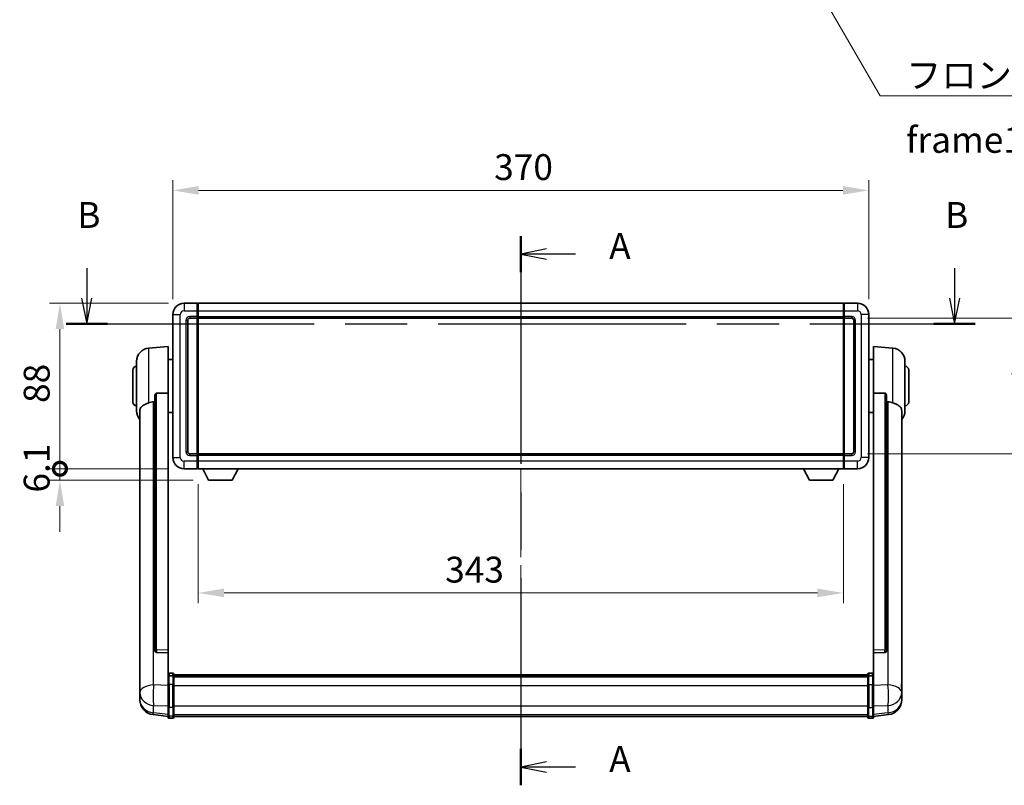
# Model space of a CAD drawing. Units: millimetres. Extents: x 0 to 11996, y 0 to 1686.
# Drawn here: x 2940 to 3463, y 570 to 977 of the extents above; entities that cross this region are included whole.
import ezdxf

# ---------------------------------------------------------------- set-up
doc = ezdxf.new("R2010")
doc.units = ezdxf.units.MM
doc.header["$LTSCALE"] = 6
doc.linetypes.add('CHAIN', pattern=[0.3543, 0.2362, -0.0295, 0.0591, -0.0295])
doc.layers.get('Defpoints').update_dxf_attribs({"lineweight": 25})
for name, color, linetype, lineweight in [('Centerline (ISO)', 131, 'Continuous', 18), ('Dimension (ISO)', 7, 'Continuous', 18), ('Section Line (ISO)', 7, 'CHAIN', 25), ('Symbol (ISO)', 7, 'Continuous', 18), ('Visible (ISO)', 7, 'Continuous', 35), ('Visible Narrow (ISO)', 7, 'Continuous', 25)]:
    doc.layers.add(name, color=color, linetype=linetype, lineweight=lineweight)
doc.styles.add('Note Text (TK)', font='txt')
doc.dimstyles.new('Default - Method 1b (TK)', dxfattribs={"dimscale": 6, "dimtxt": 2.5, "dimasz": 2.5, "dimexe": 1, "dimexo": 1.5, "dimgap": 1, "dimtad": 1, "dimtoh": 1, "dimrnd": 1e-08, "dimdsep": 46, "dimtxsty": 'Note Text (TK)', "dimcen": 0.09, "dimdle": 5, "dimclrd": 100, "dimclre": 100, "dimclrt": 7, "dimadec": 1, "dimazin": 1, "dimtfac": 1, "dimtmove": 0, "dimatfit": 3, "dimfxl": 1, "dimtolj": 1, "dimlwd": -1, "dimlwe": -1, "dimarcsym": 0})
doc.dimstyles.new('Default - Method 1b (TK)$7', dxfattribs={"dimscale": 6, "dimtxt": 2.5, "dimasz": 2.5, "dimexe": 1, "dimexo": 1.5, "dimgap": 1, "dimtad": 1, "dimtoh": 1, "dimrnd": 1e-08, "dimdsep": 46, "dimtxsty": 'Note Text (TK)', "dimcen": 0.09, "dimdle": 5, "dimclrd": 100, "dimclre": 100, "dimclrt": 7, "dimadec": 1, "dimazin": 1, "dimtfac": 1, "dimtmove": 0, "dimatfit": 3, "dimfxl": 1, "dimtolj": 1, "dimlwd": -1, "dimlwe": -1, "dimarcsym": 0})

# ---------------------------------------------------------------- blocks, each defined once
blk = doc.blocks.new('2dTransSection0')
at = {"layer": 'Section Line (ISO)', "linetype": 'CHAIN', "ltscale": 15.550413}
blk.add_line((169.062, 164.678), (169.062, 111.582), dxfattribs=at)
at = {"layer": 'Section Line (ISO)', "linetype": 'Continuous', "lineweight": 50}
for p, q in [((169.062, 164.678), (169.062, 161.168)), ((169.062, 115.092), (169.062, 111.582))]:
    blk.add_line(p, q, dxfattribs=at)
at = {"layer": 'Section Line (ISO)', "linetype": 'Continuous'}
for p, q in [((171.562, 163.423), (169.062, 162.923)), ((171.562, 162.923), (169.062, 162.923)), ((169.062, 162.923), (171.562, 162.423)), ((174.361, 162.923), (171.562, 162.923)), ((171.562, 113.837), (169.062, 113.337)), ((171.562, 113.337), (169.062, 113.337)), ((169.062, 113.337), (171.562, 112.837)), ((174.361, 113.337), (171.562, 113.337))]:
    blk.add_line(p, q, dxfattribs=at)
at = {"layer": 'Section Line (ISO)', "char_height": 2.5, "attachment_point": 7, "style": 'Note Text (TK)'}
for insert in [(177.61, 161.68), (177.61, 112.095)]:
    blk.add_mtext('A', dxfattribs=dict(at, insert=insert))
blk = doc.blocks.new('2dTransSection1')
at = {"layer": 'Section Line (ISO)', "linetype": 'Continuous'}
for p, q in [((127.112, 161.563), (127.112, 158.679)), ((210.997, 161.563), (210.997, 158.679)), ((126.612, 158.679), (127.112, 156.179)), ((127.112, 158.679), (127.112, 156.179)), ((127.112, 156.179), (127.612, 158.679)), ((210.497, 158.679), (210.997, 156.179)), ((210.997, 158.679), (210.997, 156.179)), ((210.997, 156.179), (211.497, 158.679))]:
    blk.add_line(p, q, dxfattribs=at)
at = {"layer": 'Section Line (ISO)', "linetype": 'CHAIN', "ltscale": 16.911629}
blk.add_line((125.116, 156.179), (212.993, 156.179), dxfattribs=at)
at = {"layer": 'Section Line (ISO)', "linetype": 'Continuous', "lineweight": 50}
for p, q in [((125.116, 156.179), (129.108, 156.179)), ((209.001, 156.179), (212.993, 156.179))]:
    blk.add_line(p, q, dxfattribs=at)
at = {"layer": 'Section Line (ISO)', "char_height": 2.5, "attachment_point": 7, "style": 'Note Text (TK)'}
for insert in [(126.192, 164.679), (210.077, 164.679)]:
    blk.add_mtext('B', dxfattribs=dict(at, insert=insert))
blk = doc.blocks.new('*D65')
at = {"layer": 'Defpoints', "color": 0}
for p in [(3391.09, 885.98), (3021.09, 819.98), (3391.09, 819.98)]:
    blk.add_point(p, dxfattribs=at)
at = {"layer": 'Dimension (ISO)', "color": 100}
for p, q in [((3021.09, 828.23), (3021.09, 891.48)), ((3391.09, 828.23), (3391.09, 891.48)), ((3034.84, 885.98), (3377.34, 885.98))]:
    blk.add_line(p, q, dxfattribs=at)
for points in [[(3034.84, 888.28), (3034.84, 883.69), (3021.09, 885.98)], [(3377.34, 888.28), (3377.34, 883.69), (3391.09, 885.98)]]:
    blk.add_solid(points, dxfattribs=at)
at = {"layer": 'Dimension (ISO)', "color": 7, "insert": (3191.95, 898.36), "char_height": 13.75, "attachment_point": 4, "style": 'Note Text (TK)'}
blk.add_mtext('\\A1;370', dxfattribs=at)
blk = doc.blocks.new('*D66')
at = {"layer": 'Defpoints', "color": 0}
for p in [(3382.09, 817.98), (3382.09, 745.98), (3486.59, 745.98)]:
    blk.add_point(p, dxfattribs=at)
at = {"layer": 'Dimension (ISO)', "color": 100}
for p, q in [((3390.34, 817.98), (3492.09, 817.98)), ((3486.59, 804.23), (3486.59, 759.73)), ((3390.34, 745.98), (3492.09, 745.98))]:
    blk.add_line(p, q, dxfattribs=at)
for points in [[(3484.3, 804.23), (3488.88, 804.23), (3486.59, 817.98)], [(3484.3, 759.73), (3488.88, 759.73), (3486.59, 745.98)]]:
    blk.add_solid(points, dxfattribs=at)
at = {"layer": 'Dimension (ISO)', "color": 7, "insert": (3474.22, 773.16), "char_height": 13.75, "attachment_point": 4, "rotation": 90, "style": 'Note Text (TK)'}
blk.add_mtext('\\A1;72', dxfattribs=at)
blk = doc.blocks.new('*D67')
at = {"layer": 'Defpoints', "color": 0}
for p in [(3034.59, 737.98), (3377.59, 737.98), (3034.59, 671.98)]:
    blk.add_point(p, dxfattribs=at)
at = {"layer": 'Dimension (ISO)', "color": 100}
for p, q in [((3034.59, 729.73), (3034.59, 666.48)), ((3377.59, 729.73), (3377.59, 666.48)), ((3363.84, 671.98), (3048.34, 671.98))]:
    blk.add_line(p, q, dxfattribs=at)
for points in [[(3048.34, 674.28), (3048.34, 669.69), (3034.59, 671.98)], [(3363.84, 674.28), (3363.84, 669.69), (3377.59, 671.98)]]:
    blk.add_solid(points, dxfattribs=at)
at = {"layer": 'Dimension (ISO)', "color": 7, "insert": (3165.9, 684.36), "char_height": 13.75, "attachment_point": 4, "style": 'Note Text (TK)'}
blk.add_mtext('\\A1;343', dxfattribs=at)
blk = doc.blocks.new('_DotSmall')
at = {"color": 0, "linetype": 'ByBlock', "const_width": 0.5}
blk.add_lwpolyline([(-0.0625, 0, 1), (0.0625, 0, 1)], format="xyb", close=True, dxfattribs=at)
blk = doc.blocks.new('*D80')
at = {"layer": 'Defpoints', "color": 0}
for p in [(2961.09, 825.98), (3027.09, 825.98), (3027.09, 737.98)]:
    blk.add_point(p, dxfattribs=at)
at = {"layer": 'Dimension (ISO)', "color": 100}
for p, q in [((3018.84, 825.98), (2955.59, 825.98)), ((2961.09, 737.98), (2961.09, 812.23)), ((3018.84, 737.98), (2955.59, 737.98))]:
    blk.add_line(p, q, dxfattribs=at)
blk.add_solid([(2958.8, 812.23), (2963.38, 812.23), (2961.09, 825.98)], dxfattribs=at)
at = {"layer": 'Dimension (ISO)', "color": 100, "xscale": 13.75, "yscale": 13.75, "zscale": 13.75, "rotation": 270}
blk.add_blockref('_DotSmall', (2961.09, 737.98), dxfattribs=at)
at = {"layer": 'Dimension (ISO)', "color": 7, "insert": (2948.72, 772.98), "char_height": 13.75, "attachment_point": 4, "rotation": 90, "style": 'Note Text (TK)'}
blk.add_mtext('\\A1;88', dxfattribs=at)
blk = doc.blocks.new('*D81')
at = {"layer": 'Defpoints', "color": 0}
for p in [(2961.09, 737.98), (3027.09, 737.98), (3040.14, 731.88)]:
    blk.add_point(p, dxfattribs=at)
at = {"layer": 'Dimension (ISO)', "color": 100}
for p, q in [((2961.09, 737.98), (2961.09, 751.73)), ((3018.84, 737.98), (2955.59, 737.98)), ((2961.09, 731.88), (2961.09, 737.98)), ((3031.89, 731.88), (2955.59, 731.88)), ((2961.09, 718.13), (2961.09, 704.38))]:
    blk.add_line(p, q, dxfattribs=at)
blk.add_solid([(2958.8, 718.13), (2963.38, 718.13), (2961.09, 731.88)], dxfattribs=at)
at = {"layer": 'Dimension (ISO)', "color": 100, "xscale": 13.75, "yscale": 13.75, "zscale": 13.75, "rotation": 270}
blk.add_blockref('_DotSmall', (2961.09, 737.98), dxfattribs=at)
at = {"layer": 'Dimension (ISO)', "color": 7, "insert": (2948.72, 725.33), "char_height": 13.75, "attachment_point": 4, "rotation": 90, "style": 'Note Text (TK)'}
blk.add_mtext('\\A1;6.1', dxfattribs=at)

msp = doc.modelspace()

# ---------------------------------------------------------------- linework, layer by layer
at = {"layer": 'Centerline (ISO)', "linetype": 'CHAIN', "ltscale": 23.990969}
msp.add_line((3206.0927, 839.7349), (3206.0927, 592.574), dxfattribs=at)
at = {"layer": 'Visible (ISO)'}
for p, q in [((3034.0927, 825.9849), (3027.0927, 825.9849)), ((3034.0927, 825.9849), (3034.0927, 821.9849)), ((3034.3427, 825.7849), (3034.0927, 825.7849)), ((3034.0927, 818.9849), (3034.0927, 821.9849)), ((3034.5927, 825.9849), (3377.5927, 825.9849)), ((3034.5927, 821.9849), (3034.5927, 825.9849)), ((3034.5927, 821.9849), (3034.5927, 818.9849)), ((3377.5927, 825.9849), (3377.5927, 821.9849)), ((3377.5927, 818.9849), (3377.5927, 821.9849)), ((3377.8427, 825.7849), (3378.0927, 825.7849)), ((3385.0927, 825.9849), (3378.0927, 825.9849)), ((3378.0927, 821.9849), (3378.0927, 825.9849)), ((3378.0927, 821.9849), (3378.0927, 818.9849)), ((3021.0927, 819.9849), (3021.0927, 743.9849)), ((3029.0927, 746.9849), (3029.0927, 816.9849)), ((3030.0927, 817.9849), (3034.0927, 817.9849)), ((3034.0927, 818.9849), (3034.0927, 817.9849)), ((3034.3427, 818.1849), (3034.0927, 818.1849)), ((3034.0927, 745.9849), (3034.0927, 817.9849)), ((3034.5927, 817.9849), (3034.5927, 818.9849)), ((3034.5927, 817.9849), (3377.5927, 817.9849)), ((3034.5927, 745.9849), (3034.5927, 817.9849)), ((3377.5927, 818.9849), (3377.5927, 817.9849)), ((3377.5927, 817.9849), (3377.5927, 745.9849)), ((3377.8427, 818.1849), (3378.0927, 818.1849)), ((3378.0927, 817.9849), (3378.0927, 818.9849)), ((3378.0927, 817.9849), (3378.0927, 745.9849)), ((3378.0927, 817.9849), (3382.0927, 817.9849)), ((3383.0927, 816.9849), (3383.0927, 746.9849)), ((3391.0927, 743.9849), (3391.0927, 819.9849)), ((3008.2327, 802.0785), (3018.5927, 802.9849)), ((3018.5927, 802.9849), (3018.5927, 778.2541)), ((3393.5927, 778.2541), (3393.5927, 802.9849)), ((3403.9528, 802.0785), (3393.5927, 802.9849)), ((3018.5927, 796.1349), (3021.0927, 796.1349)), ((3393.5927, 796.1349), (3391.0927, 796.1349)), ((2999.8427, 773.4849), (2999.8427, 790.4849)), ((3001.8427, 768.8646), (3001.8427, 795.1051)), ((3410.3427, 795.1051), (3410.3427, 768.8646)), ((3412.3427, 790.4849), (3412.3427, 773.4849)), ((3011.5927, 776.8099), (3011.5927, 641.2163)), ((3018.5927, 641.5013), (3018.5927, 778.2541)), ((3393.5927, 778.2541), (3393.5927, 641.5013)), ((3400.5927, 641.2163), (3400.5927, 776.8099)), ((3003.5927, 768.9085), (3003.5927, 623.9454)), ((3018.5927, 767.8349), (3021.0927, 767.8349)), ((3393.5927, 767.8349), (3391.0927, 767.8349)), ((3408.5927, 623.9454), (3408.5927, 768.9085)), ((3034.0927, 745.9849), (3030.0927, 745.9849)), ((3034.0927, 745.9849), (3034.0927, 744.9849)), ((3034.3427, 745.7849), (3034.0927, 745.7849)), ((3034.0927, 741.9849), (3034.0927, 744.9849)), ((3377.5927, 745.9849), (3034.5927, 745.9849)), ((3034.5927, 744.9849), (3034.5927, 745.9849)), ((3034.5927, 744.9849), (3034.5927, 741.9849)), ((3377.5927, 745.9849), (3377.5927, 744.9849)), ((3377.5927, 741.9849), (3377.5927, 744.9849)), ((3377.8427, 745.7849), (3378.0927, 745.7849)), ((3378.0927, 744.9849), (3378.0927, 745.9849)), ((3382.0927, 745.9849), (3378.0927, 745.9849)), ((3378.0927, 744.9849), (3378.0927, 741.9849)), ((3034.0927, 741.9849), (3034.0927, 737.9849)), ((3034.3427, 738.1849), (3034.0927, 738.1849)), ((3034.5927, 737.9849), (3034.5927, 741.9849)), ((3377.5927, 741.9849), (3377.5927, 737.9849)), ((3377.8427, 738.1849), (3378.0927, 738.1849)), ((3378.0927, 737.9849), (3378.0927, 741.9849)), ((3027.0927, 737.9849), (3034.0927, 737.9849)), ((3377.5927, 737.9849), (3034.5927, 737.9849)), ((3040.1427, 731.8849), (3037.0043, 737.9849)), ((3052.6427, 731.8849), (3055.7811, 737.9849)), ((3359.5427, 731.8849), (3356.4043, 737.9849)), ((3372.0427, 731.8849), (3375.1811, 737.9849)), ((3378.0927, 737.9849), (3385.0927, 737.9849)), ((3040.1427, 731.8849), (3052.6427, 731.8849)), ((3359.5427, 731.8849), (3372.0427, 731.8849)), ((3011.5927, 641.2163), (3011.5927, 641.1622)), ((3012.5056, 640.3394), (3018.5927, 640.1445)), ((3018.5927, 641.5013), (3018.5927, 640.1544)), ((3018.5927, 640.1445), (3018.5927, 640.1544)), ((3018.5927, 640.1445), (3018.5927, 627.8305)), ((3393.5927, 640.1544), (3393.5927, 641.5013)), ((3393.5927, 640.1445), (3399.6799, 640.3394)), ((3393.5927, 640.1544), (3393.5927, 640.1445)), ((3393.5927, 627.8305), (3393.5927, 640.1445)), ((3400.5927, 641.1622), (3400.5927, 641.2163)), ((3021.0927, 629.2466), (3019.0927, 629.2466)), ((3021.5927, 628.7466), (3021.5927, 627.5545)), ((3021.5927, 628.4766), (3390.5927, 628.4766)), ((3021.5927, 628.2449), (3390.5927, 628.2449)), ((3021.5927, 628.2332), (3390.5927, 628.2332)), ((3390.5927, 627.5545), (3390.5927, 628.7466)), ((3391.0927, 629.2466), (3393.0927, 629.2466)), ((3003.5927, 620.8539), (3003.5927, 623.9454)), ((3018.5927, 627.5545), (3018.5927, 627.8305)), ((3018.5927, 627.5545), (3018.5927, 623.074)), ((3018.5927, 611.4628), (3018.5927, 623.074)), ((3021.0927, 627.9528), (3019.0927, 627.9528)), ((3021.5927, 627.9616), (3390.5927, 627.9616)), ((3021.5927, 623.074), (3021.5927, 627.5545)), ((3021.5927, 627.5104), (3390.5927, 627.5104)), ((3021.5927, 627.368), (3390.5927, 627.368)), ((3021.5927, 623.074), (3021.5927, 611.4628)), ((3390.5927, 627.5545), (3390.5927, 623.074)), ((3390.5927, 611.4628), (3390.5927, 623.074)), ((3391.0927, 627.9528), (3393.0927, 627.9528)), ((3393.5927, 627.8305), (3393.5927, 627.5545)), ((3393.5927, 623.074), (3393.5927, 627.5545)), ((3393.5927, 623.074), (3393.5927, 611.4628)), ((3408.5927, 623.9454), (3408.5927, 620.8539)), ((3003.5927, 620.8539), (3003.5927, 619.0594)), ((3003.5927, 619.0594), (3003.5927, 618.0233)), ((3408.5927, 619.0594), (3408.5927, 620.8539)), ((3408.5927, 618.0233), (3408.5927, 619.0594)), ((3003.5927, 616.2384), (3003.5927, 616.9968)), ((3003.5927, 616.2384), (3003.5927, 615.2023)), ((3408.5927, 616.9968), (3408.5927, 616.2384)), ((3408.5927, 615.2023), (3408.5927, 616.2384)), ((3018.5927, 606.3088), (3010.6434, 607.2589)), ((3018.5927, 611.4628), (3018.5927, 606.9628)), ((3021.5927, 606.9628), (3021.5927, 611.4628)), ((3390.5927, 611.4628), (3390.5927, 606.9628)), ((3393.5927, 606.9628), (3393.5927, 611.4628)), ((3393.5927, 606.3088), (3401.5421, 607.2589)), ((3018.5927, 605.824), (3018.5927, 606.9628)), ((3021.0927, 605.324), (3019.0927, 605.324)), ((3021.5927, 606.9628), (3021.5927, 605.824)), ((3021.5927, 606.324), (3390.5927, 606.324)), ((3390.5927, 605.824), (3390.5927, 606.9628)), ((3391.0927, 605.324), (3393.0927, 605.324)), ((3393.5927, 606.9628), (3393.5927, 605.824))]:
    msp.add_line(p, q, dxfattribs=at)
for centre, radius, start, end in [((3027.0927, 819.9849), 6, 90, 180), ((3034.3427, 825.5349), 0.25, 0, 90), ((3377.8427, 825.5349), 0.25, 90, 180), ((3385.0927, 819.9849), 6, 0, 90), ((3030.0927, 816.9849), 1, 90, 180), ((3034.3427, 818.4349), 0.25, 270, 0), ((3377.8427, 818.4349), 0.25, 180, 270), ((3382.0927, 816.9849), 1, 0, 90), ((3008.8427, 795.1051), 7, 95, 180), ((3403.3427, 795.1051), 7, 0, 85), ((3001.8427, 790.4849), 2, 90, 180), ((3410.3427, 790.4849), 2, 0, 90), ((3001.8427, 773.4849), 2, 180, 270), ((3410.3427, 773.4849), 2, 270, 0), ((3008.8427, 768.8646), 7, 180, 221.409622), ((3403.3427, 768.8646), 7, 318.590378, 0), ((3027.0927, 743.9849), 6, 180, 270), ((3030.0927, 746.9849), 1, 180, 270), ((3034.3427, 745.5349), 0.25, 0, 90), ((3377.8427, 745.5349), 0.25, 90, 180), ((3382.0927, 746.9849), 1, 270, 0), ((3385.0927, 743.9849), 6, 270, 0), ((3034.3427, 738.4349), 0.25, 270, 0), ((3377.8427, 738.4349), 0.25, 180, 270), ((3019.0927, 628.7466), 0.5, 90, 180), ((3021.0927, 628.7466), 0.5, 0, 90), ((3391.0927, 628.7466), 0.5, 90, 180), ((3393.0927, 628.7466), 0.5, 0, 90), ((3011.5927, 615.2023), 8, 180, 263.184806), ((3400.5927, 615.2023), 8, 276.815194, 0), ((3019.0927, 605.824), 0.5, 180, 270), ((3021.0927, 605.824), 0.5, 270, 0), ((3391.0927, 605.824), 0.5, 180, 270), ((3393.0927, 605.824), 0.5, 270, 0)]:
    msp.add_arc(centre, radius, start, end, dxfattribs=at)
for centre, major_axis, start_param, end_param in [((3012.5927, 641.206), (-0.9893, -0.1693), 6.13710494, 7.6206348), ((3399.5927, 641.206), (0.9893, -0.1693), 4.94573581, 6.42926568)]:
    msp.add_ellipse(centre, major_axis=major_axis, ratio=0.85958937, start_param=start_param, end_param=end_param, dxfattribs=at)
for points, knots in [([(3011.5927, 776.8099), (3011.593, 776.9672), (3011.6123, 777.1334), (3011.7039, 777.4828), (3011.7849, 777.6636), (3011.9672, 777.9077), (3012.0609, 778.0006), (3012.2242, 778.0973), (3012.2824, 778.1226), (3012.3959, 778.154), (3012.4509, 778.1619), (3012.5056, 778.1627)], [0.192845303, 0.192845303, 0.192845303, 0.192845303, 0.240507365, 0.240507365, 0.297130074, 0.297130074, 0.334079186, 0.334079186, 0.352553742, 0.352553742, 0.369009283, 0.369009283, 0.369009283, 0.369009283]), ([(3399.6799, 778.1627), (3399.7346, 778.1619), (3399.7896, 778.154), (3399.9031, 778.1226), (3399.9613, 778.0973), (3400.1246, 778.0006), (3400.2183, 777.9077), (3400.4005, 777.6636), (3400.4816, 777.4828), (3400.5732, 777.1334), (3400.5925, 776.9672), (3400.5927, 776.8099)], [0.3759847, 0.3759847, 0.3759847, 0.3759847, 0.392440242, 0.392440242, 0.410914798, 0.410914798, 0.44786391, 0.44786391, 0.504486619, 0.504486619, 0.552148681, 0.552148681, 0.552148681, 0.552148681]), ([(3003.5927, 768.9085), (3003.5927, 769.076), (3003.6037, 769.2371), (3003.6599, 769.632), (3003.7204, 769.8539), (3003.9768, 770.4684), (3004.2448, 770.8129), (3005.0953, 771.5644), (3005.7663, 771.9508), (3007.1067, 772.5818), (3007.6573, 772.8139), (3008.2327, 773.0479)], [-5.27158626, -5.27158626, -5.27158626, -5.27158626, -5.18721863, -5.18721863, -5.05628435, -5.05628435, -4.79921142, -4.79921142, -4.44219969, -4.44219969, -4.22248819, -4.22248819, -4.22248819, -4.22248819]), ([(3008.2327, 773.0479), (3008.2362, 773.0494), (3008.2398, 773.0508), (3009.0823, 773.3919), (3010.0024, 773.5769), (3010.8955, 773.5812)], [2.102258604, 2.102258604, 2.102258604, 2.102258604, 2.10340374, 2.10340374, 2.370180755, 2.370180755, 2.370180755, 2.370180755]), ([(3401.29, 773.5812), (3402.1831, 773.5769), (3403.1031, 773.3919), (3403.9456, 773.0508), (3403.9492, 773.0494), (3403.9528, 773.0479)], [2.57632281, 2.57632281, 2.57632281, 2.57632281, 2.843099825, 2.843099825, 2.844244962, 2.844244962, 2.844244962, 2.844244962]), ([(3403.9528, 773.0479), (3404.4675, 772.8386), (3404.962, 772.6309), (3406.1744, 772.0732), (3406.8186, 771.7269), (3407.779, 770.9935), (3408.1175, 770.6194), (3408.4319, 769.9552), (3408.504, 769.725), (3408.5775, 769.2948), (3408.5927, 769.106), (3408.5927, 768.9085)], [-8.358650844, -8.358650844, -8.358650844, -8.358650844, -8.190003506, -8.190003506, -7.917688575, -7.917688575, -7.676295197, -7.676295197, -7.560988477, -7.560988477, -7.477759094, -7.477759094, -7.477759094, -7.477759094]), ([(3003.5927, 623.9454), (3003.5927, 623.8912), (3003.593, 623.8342), (3003.5961, 623.4415), (3003.6024, 623.0267), (3003.6024, 622.1655), (3003.5961, 621.6581), (3003.593, 621.0414), (3003.5927, 620.9477), (3003.5927, 620.8539)], [4.535339596, 4.535339596, 4.535339596, 4.535339596, 4.561894963, 4.561894963, 4.711051305, 4.711051305, 4.860207647, 4.860207647, 4.886763014, 4.886763014, 4.886763014, 4.886763014]), ([(3018.5927, 627.5545), (3018.5927, 627.5554), (3018.5927, 627.5562), (3018.593, 627.5859), (3018.5971, 627.6147), (3018.6131, 627.6709), (3018.6249, 627.6983), (3018.6677, 627.7708), (3018.7063, 627.8129), (3018.8002, 627.8815), (3018.8537, 627.908), (3018.9698, 627.9437), (3019.0309, 627.9528), (3019.0927, 627.9528)], [-0.0003347789, -0.0003347789, -0.0003347789, -0.0003347789, 0, 0, 0.011463002, 0.011463002, 0.0228675214, 0.0228675214, 0.0430502261, 0.0430502261, 0.0621538264, 0.0621538264, 0.0807455701, 0.0807455701, 0.0807455701, 0.0807455701]), ([(3021.5927, 627.5545), (3021.5927, 627.5554), (3021.5927, 627.5562), (3021.5925, 627.5859), (3021.5884, 627.6147), (3021.5724, 627.6709), (3021.5606, 627.6983), (3021.5178, 627.7708), (3021.4792, 627.8129), (3021.3853, 627.8815), (3021.3318, 627.908), (3021.2157, 627.9437), (3021.1546, 627.9528), (3021.0927, 627.9528)], [-0.0809227639, -0.0809227639, -0.0809227639, -0.0809227639, -0.0805886357, -0.0805886357, -0.0691479127, -0.0691479127, -0.0577655589, -0.0577655589, -0.0376220805, -0.0376220805, -0.0185556094, -0.0185556094, 0, 0, 0, 0]), ([(3391.0927, 627.9528), (3391.0309, 627.9528), (3390.9698, 627.9437), (3390.8537, 627.908), (3390.8002, 627.8815), (3390.7063, 627.8129), (3390.6677, 627.7708), (3390.6249, 627.6983), (3390.6131, 627.6709), (3390.5971, 627.6147), (3390.593, 627.5859), (3390.5927, 627.5562), (3390.5927, 627.5554), (3390.5927, 627.5545)], [-0.0807455701, -0.0807455701, -0.0807455701, -0.0807455701, -0.0621538264, -0.0621538264, -0.0430502261, -0.0430502261, -0.0228675214, -0.0228675214, -0.011463002, -0.011463002, 0, 0, 0.0003347789, 0.0003347789, 0.0003347789, 0.0003347789]), ([(3393.5927, 627.5545), (3393.5927, 627.5554), (3393.5927, 627.5562), (3393.5925, 627.5859), (3393.5884, 627.6147), (3393.5724, 627.6709), (3393.5606, 627.6983), (3393.5178, 627.7708), (3393.4792, 627.8129), (3393.3853, 627.8815), (3393.3318, 627.908), (3393.2157, 627.9437), (3393.1546, 627.9528), (3393.0927, 627.9528)], [-0.0809227639, -0.0809227639, -0.0809227639, -0.0809227639, -0.0805886357, -0.0805886357, -0.0691479127, -0.0691479127, -0.0577655589, -0.0577655589, -0.0376220805, -0.0376220805, -0.0185556094, -0.0185556094, 0, 0, 0, 0]), ([(3408.5927, 620.8539), (3408.5927, 620.9477), (3408.5924, 621.0414), (3408.5894, 621.6581), (3408.5831, 622.1655), (3408.5831, 623.0267), (3408.5894, 623.4415), (3408.5924, 623.8342), (3408.5927, 623.8912), (3408.5927, 623.9454)], [4.535339596, 4.535339596, 4.535339596, 4.535339596, 4.561894963, 4.561894963, 4.711051305, 4.711051305, 4.860207647, 4.860207647, 4.886763014, 4.886763014, 4.886763014, 4.886763014]), ([(3003.5927, 618.0233), (3003.5927, 617.9463), (3003.593, 617.871), (3003.5961, 617.3856), (3003.6024, 617.0391), (3003.6024, 616.5419), (3003.5961, 616.356), (3003.593, 616.2585), (3003.5927, 616.2469), (3003.5927, 616.2384)], [4.535339596, 4.535339596, 4.535339596, 4.535339596, 4.561894963, 4.561894963, 4.711051305, 4.711051305, 4.860207647, 4.860207647, 4.886763014, 4.886763014, 4.886763014, 4.886763014]), ([(3408.5927, 616.2384), (3408.5927, 616.2469), (3408.5924, 616.2585), (3408.5894, 616.356), (3408.5831, 616.5419), (3408.5831, 617.0391), (3408.5894, 617.3856), (3408.5924, 617.871), (3408.5927, 617.9463), (3408.5927, 618.0233)], [4.535339596, 4.535339596, 4.535339596, 4.535339596, 4.561894963, 4.561894963, 4.711051305, 4.711051305, 4.860207647, 4.860207647, 4.886763014, 4.886763014, 4.886763014, 4.886763014]), ([(3003.5927, 616.9968), (3003.5927, 617.0511), (3003.593, 617.108), (3003.5942, 617.2611), (3003.5953, 617.3613), (3003.5964, 617.4664)], [4.5353395957, 4.5353395957, 4.5353395957, 4.5353395957, 4.5618949629, 4.5618949629, 4.6038245845, 4.6038245845, 4.6038245845, 4.6038245845]), ([(3408.5891, 617.4664), (3408.5902, 617.3613), (3408.5912, 617.2611), (3408.5924, 617.108), (3408.5927, 617.0511), (3408.5927, 616.9968)], [4.818278025, 4.818278025, 4.818278025, 4.818278025, 4.8602076466, 4.8602076466, 4.8867630138, 4.8867630138, 4.8867630138, 4.8867630138])]:
    msp.add_open_spline(points, degree=3, knots=knots, dxfattribs=at)
for points in [[(3018.5927, 778.2541), (3015.5271, 778.2075), (3012.5056, 778.1627)], [(3399.6799, 778.1627), (3396.6584, 778.2075), (3393.5927, 778.2541)], [(3010.8955, 773.5812), (3011.2438, 773.5828), (3011.5927, 773.5845)], [(3400.5927, 773.5845), (3400.9417, 773.5828), (3401.29, 773.5812)]]:
    msp.add_open_spline(points, degree=2, dxfattribs=at)
at = {"layer": 'Visible Narrow (ISO)'}
for p, q in [((3027.0927, 825.9849), (3027.0927, 821.9849)), ((3027.0927, 821.9849), (3034.0927, 821.9849)), ((3034.3427, 821.9849), (3034.0927, 821.9849)), ((3034.3427, 821.9849), (3034.3427, 825.7849)), ((3034.5927, 821.9849), (3034.3427, 821.9849)), ((3034.3427, 821.9849), (3034.3427, 818.9849)), ((3034.5927, 821.9849), (3377.5927, 821.9849)), ((3377.5927, 821.9849), (3377.8427, 821.9849)), ((3377.8427, 825.7849), (3377.8427, 821.9849)), ((3377.8427, 818.9849), (3377.8427, 821.9849)), ((3377.8427, 821.9849), (3378.0927, 821.9849)), ((3378.0927, 821.9849), (3385.0927, 821.9849)), ((3385.0927, 825.9849), (3385.0927, 821.9849)), ((3021.0927, 819.9849), (3025.0927, 819.9849)), ((3025.0927, 743.9849), (3025.0927, 819.9849)), ((3028.0927, 816.9849), (3028.0927, 746.9849)), ((3028.0927, 816.9849), (3029.0927, 816.9849)), ((3034.0927, 818.9849), (3030.0927, 818.9849)), ((3030.0927, 818.9849), (3030.0927, 817.9849)), ((3034.3427, 818.9849), (3034.0927, 818.9849)), ((3034.5927, 818.9849), (3034.3427, 818.9849)), ((3034.3427, 818.1849), (3034.3427, 818.9849)), ((3034.3427, 818.1849), (3034.3427, 745.7849)), ((3034.5927, 818.9849), (3377.5927, 818.9849)), ((3377.5927, 818.9849), (3377.8427, 818.9849)), ((3377.8427, 818.9849), (3377.8427, 818.1849)), ((3377.8427, 818.9849), (3378.0927, 818.9849)), ((3377.8427, 745.7849), (3377.8427, 818.1849)), ((3382.0927, 818.9849), (3378.0927, 818.9849)), ((3382.0927, 818.9849), (3382.0927, 817.9849)), ((3384.0927, 816.9849), (3383.0927, 816.9849)), ((3384.0927, 746.9849), (3384.0927, 816.9849)), ((3387.0927, 819.9849), (3387.0927, 743.9849)), ((3391.0927, 819.9849), (3387.0927, 819.9849)), ((3008.2327, 802.0785), (3008.2327, 773.0479)), ((3403.9528, 773.0479), (3403.9528, 802.0785)), ((3012.5056, 641.7004), (3012.5056, 778.1627)), ((3399.6799, 778.1627), (3399.6799, 641.7004)), ((3010.8955, 623.0441), (3010.8955, 773.5812)), ((3401.29, 773.5812), (3401.29, 623.0441)), ((3021.0927, 743.9849), (3025.0927, 743.9849)), ((3028.0927, 746.9849), (3029.0927, 746.9849)), ((3030.0927, 744.9849), (3030.0927, 745.9849)), ((3030.0927, 744.9849), (3034.0927, 744.9849)), ((3034.3427, 744.9849), (3034.0927, 744.9849)), ((3034.3427, 744.9849), (3034.3427, 745.7849)), ((3034.5927, 744.9849), (3034.3427, 744.9849)), ((3034.3427, 744.9849), (3034.3427, 741.9849)), ((3377.5927, 744.9849), (3034.5927, 744.9849)), ((3377.5927, 744.9849), (3377.8427, 744.9849)), ((3377.8427, 745.7849), (3377.8427, 744.9849)), ((3377.8427, 741.9849), (3377.8427, 744.9849)), ((3377.8427, 744.9849), (3378.0927, 744.9849)), ((3378.0927, 744.9849), (3382.0927, 744.9849)), ((3382.0927, 744.9849), (3382.0927, 745.9849)), ((3384.0927, 746.9849), (3383.0927, 746.9849)), ((3391.0927, 743.9849), (3387.0927, 743.9849)), ((3034.0927, 741.9849), (3027.0927, 741.9849)), ((3027.0927, 737.9849), (3027.0927, 741.9849)), ((3034.3427, 741.9849), (3034.0927, 741.9849)), ((3034.5927, 741.9849), (3034.3427, 741.9849)), ((3034.3427, 738.1849), (3034.3427, 741.9849)), ((3377.5927, 741.9849), (3034.5927, 741.9849)), ((3377.5927, 741.9849), (3377.8427, 741.9849)), ((3377.8427, 741.9849), (3377.8427, 738.1849)), ((3377.8427, 741.9849), (3378.0927, 741.9849)), ((3385.0927, 741.9849), (3378.0927, 741.9849)), ((3385.0927, 737.9849), (3385.0927, 741.9849)), ((3018.5927, 641.5013), (3012.5056, 641.7004)), ((3012.5056, 640.3535), (3018.5927, 640.1544)), ((3012.5056, 640.3394), (3012.5056, 640.3535)), ((3399.6799, 641.7004), (3393.5927, 641.5013)), ((3393.5927, 640.1544), (3399.6799, 640.3535)), ((3399.6799, 640.3535), (3399.6799, 640.3394)), ((3019.0927, 629.2466), (3019.0927, 627.9528)), ((3021.0927, 627.9528), (3021.0927, 629.2466)), ((3391.0927, 629.2466), (3391.0927, 627.9528)), ((3393.0927, 627.9528), (3393.0927, 629.2466)), ((3018.5927, 622.7976), (3010.8955, 623.0441)), ((3019.0927, 623.324), (3019.0927, 627.9528)), ((3019.0927, 623.324), (3019.0927, 611.0298)), ((3021.0927, 623.324), (3019.0927, 623.324)), ((3021.0927, 627.9528), (3021.0927, 623.324)), ((3021.0927, 611.0298), (3021.0927, 623.324)), ((3391.0927, 623.324), (3391.0927, 627.9528)), ((3391.0927, 623.324), (3391.0927, 611.0298)), ((3391.0927, 623.324), (3393.0927, 623.324)), ((3393.0927, 627.9528), (3393.0927, 623.324)), ((3393.0927, 611.0298), (3393.0927, 623.324)), ((3401.29, 623.0441), (3393.5927, 622.7976)), ((3021.5927, 622.824), (3390.5927, 622.824)), ((3010.8955, 608.3005), (3010.8955, 612.1575)), ((3010.8955, 612.1575), (3018.5927, 611.911)), ((3018.5927, 607.3806), (3010.8955, 608.3005)), ((3019.0927, 606.5298), (3019.0927, 611.0298)), ((3021.0927, 611.0298), (3019.0927, 611.0298)), ((3021.0927, 611.0298), (3021.0927, 606.5298)), ((3021.5927, 611.8958), (3390.5927, 611.8958)), ((3021.5927, 607.3958), (3390.5927, 607.3958)), ((3391.0927, 606.5298), (3391.0927, 611.0298)), ((3391.0927, 611.0298), (3393.0927, 611.0298)), ((3393.0927, 611.0298), (3393.0927, 606.5298)), ((3393.5927, 611.911), (3401.29, 612.1575)), ((3401.29, 608.3005), (3393.5927, 607.3806)), ((3401.29, 612.1575), (3401.29, 608.3005)), ((3019.0927, 606.5298), (3019.0927, 605.324)), ((3021.0927, 606.5298), (3019.0927, 606.5298)), ((3021.0927, 605.324), (3021.0927, 606.5298)), ((3391.0927, 606.5298), (3391.0927, 605.324)), ((3391.0927, 606.5298), (3393.0927, 606.5298)), ((3393.0927, 605.324), (3393.0927, 606.5298))]:
    msp.add_line(p, q, dxfattribs=at)
for centre, start, end in [((3027.0927, 819.9849), 90, 180), ((3385.0927, 819.9849), 0, 90), ((3030.0927, 816.9849), 90, 180), ((3382.0927, 816.9849), 0, 90), ((3027.0927, 743.9849), 180, 270), ((3030.0927, 746.9849), 180, 270), ((3382.0927, 746.9849), 270, 0), ((3385.0927, 743.9849), 270, 0)]:
    msp.add_arc(centre, 2, start, end, dxfattribs=at)
for centre, major_axis, ratio, start_param, end_param in [((3012.5927, 641.2163), (-1, 0), 0.48600985, 4.79965544, 6.28318531), ((3012.5927, 641.2163), (-1, 0), 0.8660254, 0, 1.48352986), ((3012.5927, 641.2163), (0.0327, 0.9995), 0.1174218, 1.06894299, 2.61618337), ((3399.5927, 641.2163), (1, 0), 0.48600985, 0, 1.48352986), ((3399.5927, 641.2163), (0.0327, -0.9995), 0.1174218, 0.52540928, 2.07264966), ((3399.5927, 641.2163), (1, 0), 0.8660254, 4.79965544, 6.28318531), ((3011.5927, 619.0594), (-8, 0), 0.5, 4.79965544, 6.28318531), ((3011.5927, 619.0594), (0.2561, 7.9959), 0.11860733, 1.05290097, 2.6161011), ((3019.0927, 623.074), (-0.5, 0), 0.5, 4.71238898, 6.28318531), ((3021.0927, 623.074), (0.5, 0), 0.5, 0, 1.57079633), ((3391.0927, 623.074), (-0.5, 0), 0.5, 4.71238898, 6.28318531), ((3393.0927, 623.074), (0.5, 0), 0.5, 0, 1.57079633), ((3400.5927, 619.0594), (8, 0), 0.5, 0, 1.48352986), ((3400.5927, 619.0594), (0.2561, -7.9959), 0.11860733, 0.52549155, 2.08869168), ((3011.5927, 619.0594), (-8, 0), 0.8660254, 0, 1.48352986), ((3400.5927, 619.0594), (8, 0), 0.8660254, 4.79965544, 6.28318531), ((3011.5927, 615.2023), (-8, 0), 0.8660254, 0, 1.48352986), ((3400.5927, 615.2023), (8, 0), 0.8660254, 4.79965544, 6.28318531), ((3011.5927, 615.2023), (-0.9493, -7.9435), 0.03178074, 0, 0.52169351), ((3019.0927, 611.4628), (-0.5, 0), 0.8660254, 0, 1.57079633), ((3021.0927, 611.4628), (0.5, 0), 0.8660254, 4.71238898, 6.28318531), ((3391.0927, 611.4628), (-0.5, 0), 0.8660254, 0, 1.57079633), ((3393.0927, 611.4628), (0.5, 0), 0.8660254, 4.71238898, 6.28318531), ((3400.5927, 615.2023), (0.9493, -7.9435), 0.03178074, 5.7614918, 6.28318531), ((3019.0927, 606.9628), (-0.5, 0), 0.8660254, 0, 1.57079633), ((3021.0927, 606.9628), (0.5, 0), 0.8660254, 4.71238898, 6.28318531), ((3391.0927, 606.9628), (-0.5, 0), 0.8660254, 0, 1.57079633), ((3393.0927, 606.9628), (0.5, 0), 0.8660254, 4.71238898, 6.28318531)]:
    msp.add_ellipse(centre, major_axis=major_axis, ratio=ratio, start_param=start_param, end_param=end_param, dxfattribs=at)

# ---------------------------------------------------------------- block references
at = {"layer": 'Section Line (ISO)', "xscale": 5.5, "yscale": 5.5, "zscale": 5.5}
for name in ['2dTransSection1', '2dTransSection0']:
    msp.add_blockref(name, (2276.25, -44), dxfattribs=at)

# ---------------------------------------------------------------- texts
at = {"layer": 'Symbol (ISO)', "color": 7, "insert": (3410.9211, 954.0976), "char_height": 13.75, "width": 284.247067, "attachment_point": 1, "line_spacing_factor": 1.5, "style": 'Note Text (TK)'}
msp.add_mtext('{\\fＭＳ Ｐゴシック|b0|i0;フロントフレーム1 / Front frame1}', dxfattribs=at)

# ---------------------------------------------------------------- dimensions: what is measured, and where the dimension line sits
at = {"layer": 'Dimension (ISO)', "color": 100}
for base, p1, p2, angle, override, picture, middle in [((3391.0927, 885.9849), (3021.0927, 819.9849), (3391.0927, 819.9849), 180, {"dimscale": 0, "dimtxt": 13.75, "dimasz": 13.75, "dimexe": 5.5, "dimexo": 8.25, "dimgap": 5.5, "dimtoh": 0, "dimdec": 2, "dimcen": 0.495, "dimtol": 0, "dimlim": 0, "dimtp": 0, "dimtm": 0, "dimtdec": 2, "dimtofl": 0, "dimatfit": 1}, '*D65', (3206.0927, 885.9849)), ((2961.0927, 825.9849), (3027.0927, 737.9849), (3027.0927, 825.9849), 90, {"dimscale": 0, "dimtxt": 13.75, "dimasz": 13.75, "dimexe": 5.5, "dimexo": 8.25, "dimgap": 5.5, "dimtoh": 0, "dimdec": 2, "dimblk1": 'DotSmall', "dimsah": 1, "dimcen": 0.495, "dimdle": 0, "dimtol": 0, "dimlim": 0, "dimtp": 0, "dimtm": 0, "dimtdec": 2, "dimtofl": 0, "dimatfit": 1}, '*D80', (2961.0927, 782.0399)), ((3486.5927, 745.9849), (3382.0927, 817.9849), (3382.0927, 745.9849), 270, {"dimscale": 0, "dimtxt": 13.75, "dimasz": 13.75, "dimexe": 5.5, "dimexo": 8.25, "dimgap": 5.5, "dimtoh": 0, "dimdec": 2, "dimcen": 0.495, "dimtol": 0, "dimlim": 0, "dimtp": 0, "dimtm": 0, "dimtdec": 2, "dimtofl": 0, "dimatfit": 1}, '*D66', (3486.5927, 781.9849)), ((2961.0927, 737.9849), (3040.1427, 731.8849), (3027.0927, 737.9849), 90, {"dimscale": 0, "dimtxt": 13.75, "dimasz": 13.75, "dimexe": 5.5, "dimexo": 8.25, "dimgap": 5.5, "dimtoh": 0, "dimdec": 2, "dimblk2": 'DotSmall', "dimsah": 1, "dimcen": 0.495, "dimdle": 0, "dimtol": 0, "dimlim": 0, "dimtp": 0, "dimtm": 0, "dimtdec": 2, "dimtofl": 1, "dimatfit": 1}, '*D81', (2961.0927, 734.9349)), ((3034.5927, 671.9849), (3377.5927, 737.9849), (3034.5927, 737.9849), 180, {"dimscale": 0, "dimtxt": 13.75, "dimasz": 13.75, "dimexe": 5.5, "dimexo": 8.25, "dimgap": 5.5, "dimtoh": 0, "dimdec": 2, "dimcen": 0.495, "dimtol": 0, "dimlim": 0, "dimtp": 0, "dimtm": 0, "dimtdec": 2, "dimtofl": 0, "dimatfit": 1}, '*D67', (3179.8875, 671.9849))]:
    dim = msp.add_linear_dim(base=base, p1=p1, p2=p2, angle=angle, dimstyle='Default - Method 1b (TK)', override=override, dxfattribs=at)
    dim.commit()
    dim.dimension.update_dxf_attribs({"geometry": picture, "text_midpoint": middle, "dimtype": 160})

# ---------------------------------------------------------------- leaders
at = {"layer": 'Symbol (ISO)', "color": 100, "annotation_type": 0, "has_hookline": 1, "hookline_direction": 0, "text_width": 271.4062}
msp.add_leader([(3288.5804, 1123.8489), (3397.1711, 936.2417), (3410.9211, 936.2417)], dimstyle='Default - Method 1b (TK)$7', override={"dimscale": 0, "dimtxt": 13.75, "dimasz": 13.75, "dimgap": 0, "dimtad": 1}, dxfattribs=at)

doc.saveas('drawing.dxf')
